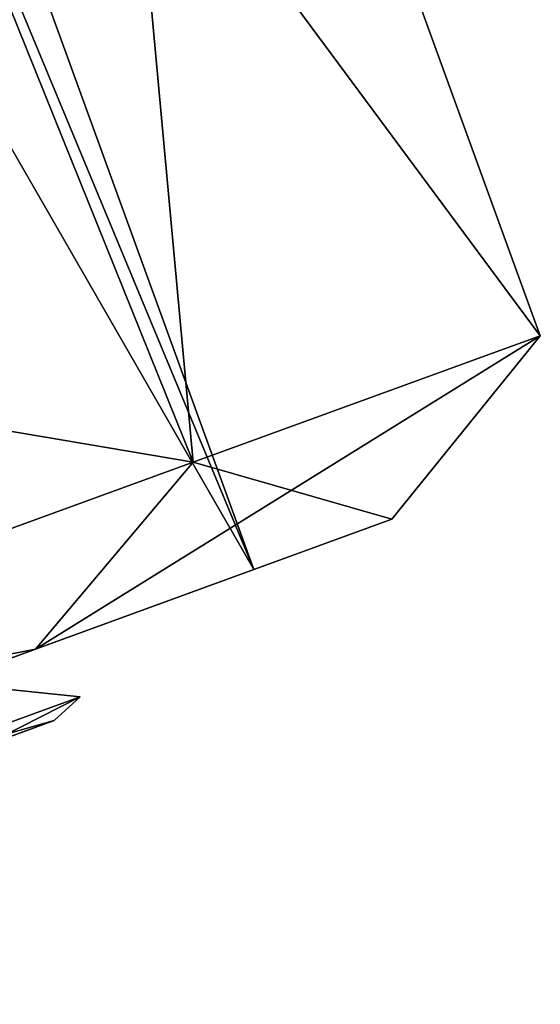
# Model space of a CAD drawing. Units: millimetres. Extents: x -23 to 265, y 0 to 75.
# Drawn here: x 91 to 94, y 28 to 34 of the extents above; entities that cross this region are included whole.
import ezdxf

# ---------------------------------------------------------------- set-up
doc = ezdxf.new("R2010")
doc.units = ezdxf.units.MM
doc.header["$LTSCALE"] = 65.185185
for name, color, linetype in [('261', 7, 'CONTINUOUS'), ('265', 7, 'CONTINUOUS'), ('266', 7, 'CONTINUOUS'), ('267', 7, 'CONTINUOUS'), ('269', 7, 'CONTINUOUS'), ('270', 7, 'CONTINUOUS'), ('276', 7, 'CONTINUOUS'), ('290', 7, 'CONTINUOUS'), ('298', 7, 'CONTINUOUS')]:
    doc.layers.add(name, color=color, linetype=linetype)

msp = doc.modelspace()

# ---------------------------------------------------------------- linework, layer by layer
at = {"layer": '261', "linetype": 'CONTINUOUS'}
for points in [[(91.1111, 39.2659), (91.8352, 31.4001, -6.6176), (88.9753, 38.4885, -6.9948), (91.1111, 39.2659)], [(93.7238, 32.0875), (91.8352, 31.4001, -6.6176), (91.1111, 39.2659), (93.7238, 32.0875)], [(91.8352, 31.4001, -6.6176), (86.8075, 29.5702, -11), (88.9753, 38.4885, -6.9948), (91.8352, 31.4001, -6.6176)]]:
    msp.add_3dface(points, dxfattribs=at)
at = {"layer": '265', "linetype": 'CONTINUOUS'}
for points in [[(88.4364, 41.0592), (87.9766, 40.8919, -3.0897), (92.1644, 30.8166), (88.4364, 41.0592)], [(87.9766, 40.8919, -3.0897), (86.6418, 40.4061, -5.8776), (92.1644, 30.8166), (87.9766, 40.8919, -3.0897)], [(92.1644, 30.8166), (86.6418, 40.4061, -5.8776), (90.3699, 30.1634, -5.8776), (92.1644, 30.8166)]]:
    msp.add_3dface(points, dxfattribs=at)
at = {"layer": '266', "linetype": 'CONTINUOUS'}
for points in [[(92.1644, 30.8166), (90.3699, 30.1634, -5.8776), (92.9162, 31.0902), (92.1644, 30.8166)], [(92.9162, 31.0902), (90.3699, 30.1634, -5.8776), (90.978, 30.3848, -6.3479), (92.9162, 31.0902)], [(90.978, 30.3848, 6.3479), (92.1644, 30.8166), (92.9162, 31.0902), (90.978, 30.3848, 6.3479)], [(92.1644, 30.8166), (90.978, 30.3848, 6.3479), (90.3699, 30.1634, 5.8776), (92.1644, 30.8166)], [(90.3699, 30.1634, -5.8776), (85.6714, 28.4533, -9.5105), (90.978, 30.3848, -6.3479), (90.3699, 30.1634, -5.8776)], [(90.978, 30.3848, -6.3479), (85.6714, 28.4533, -9.5105), (85.9034, 28.5378, -10.2715), (90.978, 30.3848, -6.3479)], [(90.978, 30.3848, 6.3479), (85.9034, 28.5378, 10.2715), (85.6714, 28.4533, 9.5105), (90.978, 30.3848, 6.3479)], [(90.3699, 30.1634, 5.8776), (90.978, 30.3848, 6.3479), (85.6714, 28.4533, 9.5105), (90.3699, 30.1634, 5.8776)]]:
    msp.add_3dface(points, dxfattribs=at)
at = {"layer": '267', "linetype": 'CONTINUOUS'}
for points in [[(93.7238, 32.0875), (91.1111, 39.2659), (88.9753, 38.4885, 6.9948), (93.7238, 32.0875)], [(88.9753, 38.4885, 6.9948), (85.7681, 32.426, 11), (91.8352, 31.4001, 6.6176), (88.9753, 38.4885, 6.9948)], [(93.7238, 32.0875), (88.9753, 38.4885, 6.9948), (91.8352, 31.4001, 6.6176), (93.7238, 32.0875)], [(91.8352, 31.4001, 6.6176), (85.7681, 32.426, 11), (86.8075, 29.5702, 11), (91.8352, 31.4001, 6.6176)]]:
    msp.add_3dface(points, dxfattribs=at)
at = {"layer": '269', "linetype": 'CONTINUOUS'}
msp.add_3dface([(88.4364, 41.0592), (92.1644, 30.8166), (90.3699, 30.1634, 5.8776), (88.4364, 41.0592)], dxfattribs=at)
at = {"layer": '270', "linetype": 'CONTINUOUS'}
for points in [[(91.8352, 31.4001, -6.6176), (93.7238, 32.0875), (90.978, 30.3848, -6.3479), (91.8352, 31.4001, -6.6176)], [(93.7238, 32.0875), (92.9162, 31.0902), (90.978, 30.3848, -6.3479), (93.7238, 32.0875)], [(86.8075, 29.5702, -11), (91.8352, 31.4001, -6.6176), (90.978, 30.3848, -6.3479), (86.8075, 29.5702, -11)], [(86.8075, 29.5702, -11), (90.978, 30.3848, -6.3479), (85.9034, 28.5378, -10.2715), (86.8075, 29.5702, -11)]]:
    msp.add_3dface(points, dxfattribs=at)
at = {"layer": '276', "linetype": 'CONTINUOUS'}
for points in [[(92.9162, 31.0902), (93.7238, 32.0875), (91.8352, 31.4001, 6.6176), (92.9162, 31.0902)], [(90.978, 30.3848, 6.3479), (91.8352, 31.4001, 6.6176), (86.8075, 29.5702, 11), (90.978, 30.3848, 6.3479)], [(90.978, 30.3848, 6.3479), (92.9162, 31.0902), (91.8352, 31.4001, 6.6176), (90.978, 30.3848, 6.3479)], [(85.9034, 28.5378, 10.2715), (90.978, 30.3848, 6.3479), (86.8075, 29.5702, 11), (85.9034, 28.5378, 10.2715)]]:
    msp.add_3dface(points, dxfattribs=at)
at = {"layer": '290', "linetype": 'CONTINUOUS'}
for points in [[(91.0796, 29.9961), (90.6795, 29.8505, 2.6884), (90.8806, 29.9236, -0.4464), (91.0796, 29.9961)], [(90.6795, 29.8505, -2.6884), (91.0796, 29.9961), (90.8806, 29.9236, -0.4464), (90.6795, 29.8505, -2.6884)]]:
    msp.add_3dface(points, dxfattribs=at)
at = {"layer": '298', "linetype": 'CONTINUOUS'}
for points in [[(90.8174, 30.1667, -2.7657), (91.2207, 30.1254), (90.1032, 29.7186, -4.4384), (90.8174, 30.1667, -2.7657)], [(90.8174, 30.1667, 2.7657), (90.1032, 29.7186, 4.4384), (91.2207, 30.1254), (90.8174, 30.1667, 2.7657)], [(90.8174, 30.1667, -2.7657), (90.8174, 30.1667, 2.7657), (91.2207, 30.1254), (90.8174, 30.1667, -2.7657)], [(90.1032, 29.7186, 4.4384), (91.0796, 29.9961), (91.2207, 30.1254), (90.1032, 29.7186, 4.4384)], [(91.2207, 30.1254), (90.6795, 29.8505, -2.6884), (90.1032, 29.7186, -4.4384), (91.2207, 30.1254)], [(91.0796, 29.9961), (90.6795, 29.8505, -2.6884), (91.2207, 30.1254), (91.0796, 29.9961)], [(90.6795, 29.8505, 2.6884), (91.0796, 29.9961), (90.1032, 29.7186, 4.4384), (90.6795, 29.8505, 2.6884)]]:
    msp.add_3dface(points, dxfattribs=at)

doc.saveas('drawing.dxf')
